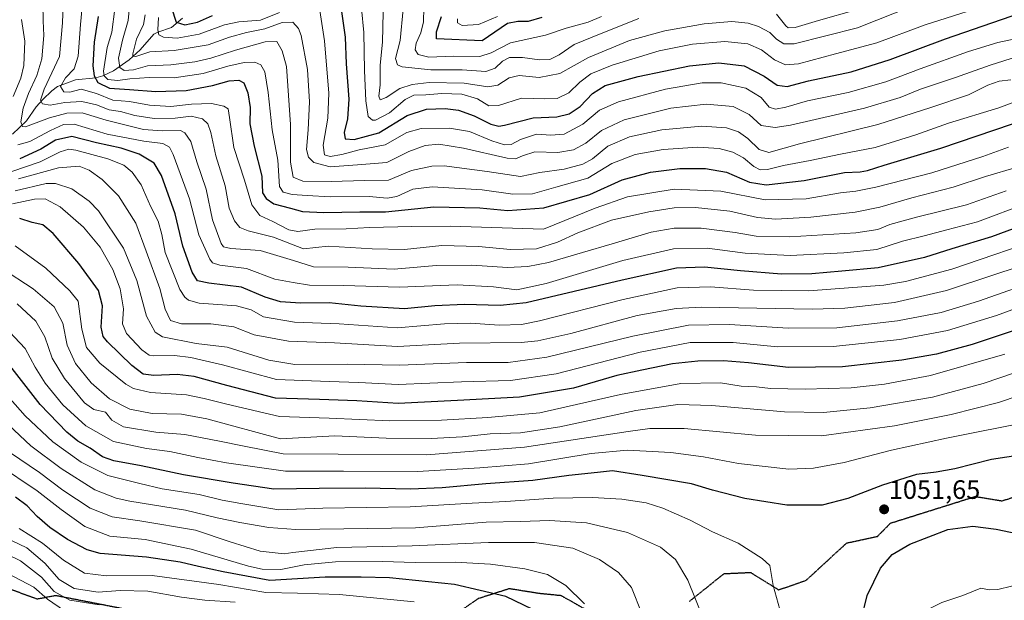
# Model space of a CAD drawing. Units: metres. Extents: x 593300 to 596725, y 4766083 to 4768444.
# Drawn here: x 594706 to 595077, y 4767014 to 4767233 of the extents above; entities that cross this region are included whole.
import ezdxf
from ezdxf.enums import TextEntityAlignment as Align

# ---------------------------------------------------------------- set-up
doc = ezdxf.new("R2010")
doc.units = ezdxf.units.M
doc.header["$MEASUREMENT"] = 0
doc.linetypes.add('TRAZOS2', pattern=[0.375, 0.25, -0.125])
doc.linetypes.add('TRAZOSX2', pattern=[1.5, 1, -0.5])
for name, color, linetype, lineweight in [('Carátula', 7, 'Continuous', 5), ('Corriente natural lineal', 142, 'Continuous', 13), ('Curva de nivel maestra', 36, 'Continuous', 30), ('Curva de nivel normal', 36, 'Continuous', 0), ('Punto de cota en terreno', 7, 'Continuous', 0), ('Ruta', 19, 'TRAZOS2', 30), ('Rótulo de punto de cota en terreno', 19, 'Continuous', 0), ('Senda', 19, 'TRAZOSX2', 0)]:
    doc.layers.add(name, color=color, linetype=linetype, lineweight=lineweight)
doc.styles.add('Arial', font='txt', dxfattribs={"height": 0.2})

# ---------------------------------------------------------------- blocks, each defined once
blk = doc.blocks.new('*U156')
at = {"layer": 'Curva de nivel normal', "color": 36, "linetype": 'Continuous', "lineweight": 0}
for points in [[(595085.66, 4767164.02, 995), (595066.98, 4767156.96, 995), (595055.51, 4767153.98, 995), (595046.91, 4767151.71, 995), (595038.77, 4767149.66, 995), (595029.06, 4767146.5, 995), (595016.64, 4767145.36, 995), (594996.48, 4767144.31, 995), (594979.46, 4767145.2, 995), (594965.22, 4767147.02, 995), (594952.46, 4767146.76, 995), (594933.48, 4767142.41, 995), (594904.51, 4767133.75, 995), (594893.51, 4767131.4, 995), (594884.68, 4767132.5, 995), (594871.05, 4767133.22, 995), (594849.31, 4767132.37, 995), (594828.29, 4767133.01, 995), (594815.38, 4767133.1, 995), (594809.3, 4767134.08, 995), (594802.38, 4767135.34, 995), (594791.68, 4767139.46, 995), (594781.62, 4767140.67, 995), (594778.84, 4767141.52, 995), (594777.84, 4767142.9, 995), (594773.7, 4767152.09, 995), (594770.26, 4767165.68, 995), (594764.12, 4767182.39, 995), (594762.71, 4767185.09, 995), (594760.18, 4767186.5, 995), (594753.04, 4767187.35, 995), (594739.23, 4767189.95, 995), (594726.74, 4767193.79, 995), (594722.83, 4767193.64, 995), (594717.88, 4767191.36, 995), (594710.13, 4767187.26, 995), (594705.64, 4767185.95, 995)], [(594703.84, 4767204.19, 995), (594706.76, 4767211.1, 995), (594707.88, 4767215.92, 995), (594708.22, 4767224.98, 995), (594706.98, 4767233.16, 995)]]:
    blk.add_polyline3d(points, dxfattribs=at)
blk = doc.blocks.new('*U158')
at = {"layer": 'Curva de nivel normal', "color": 36, "linetype": 'Continuous', "lineweight": 0}
blk.add_polyline3d([(595078.67, 4767185.12, 980), (595069.02, 4767181.64, 980), (595049.81, 4767175.45, 980), (595028.77, 4767170.01, 980), (595021.2, 4767168.48, 980), (595015.44, 4767167.91, 980), (595002.48, 4767165.68, 980), (594986.98, 4767165.25, 980), (594970.39, 4767168.51, 980), (594952.75, 4767169.25, 980), (594935.2, 4767166.34, 980), (594923.03, 4767162.14, 980), (594903.51, 4767154.24, 980), (594868.56, 4767155.37, 980), (594853.99, 4767155.23, 980), (594838.06, 4767154.8, 980), (594829.29, 4767154.36, 980), (594817.44, 4767154.2, 980), (594811, 4767153.39, 980), (594807.66, 4767153.99, 980), (594801.63, 4767157.14, 980), (594796.7, 4767159.37, 980), (594793.66, 4767163.38, 980), (594790.96, 4767172.68, 980), (594786.92, 4767185.04, 980), (594785.33, 4767196.3, 980), (594784.78, 4767199.56, 980), (594783.22, 4767200.6, 980), (594778.58, 4767201.58, 980), (594770.96, 4767201.35, 980), (594763.15, 4767200.4, 980), (594755.21, 4767200.89, 980), (594747.58, 4767202.3, 980), (594741.36, 4767202.82, 980), (594735.25, 4767205.34, 980), (594729.46, 4767206.96, 980), (594725.13, 4767205.81, 980), (594722.85, 4767205.9, 980), (594721.68, 4767207.95, 980), (594723.51, 4767211.22, 980), (594726.76, 4767214.63, 980), (594728.35, 4767219.38, 980), (594729.15, 4767231.26, 980), (594730.64, 4767247.44, 980)], dxfattribs=at)
blk = doc.blocks.new('*U159')
at = {"layer": 'Curva de nivel normal', "color": 36, "linetype": 'Continuous', "lineweight": 0}
blk.add_polyline3d([(595077.76, 4767168.71, 990), (595062.85, 4767163.4, 990), (595044.04, 4767158.74, 990), (595034.03, 4767155.97, 990), (595029.42, 4767154.03, 990), (595021.14, 4767152.84, 990), (594996.38, 4767151.35, 990), (594983.7, 4767151.56, 990), (594975.69, 4767153.01, 990), (594962.97, 4767154.54, 990), (594952.77, 4767154.64, 990), (594944.1, 4767153.06, 990), (594929.39, 4767148.69, 990), (594918.27, 4767145.46, 990), (594905.38, 4767141.61, 990), (594897.68, 4767140.19, 990), (594889.98, 4767139.81, 990), (594876.58, 4767140.65, 990), (594863.15, 4767140.55, 990), (594847.33, 4767139.15, 990), (594829.94, 4767139.93, 990), (594816.88, 4767139.97, 990), (594809.41, 4767142.39, 990), (594796.8, 4767146.19, 990), (594785.84, 4767146.89, 990), (594783, 4767147.59, 990), (594782.15, 4767148.87, 990), (594778.96, 4767157.68, 990), (594776.46, 4767169.31, 990), (594772.94, 4767179.52, 990), (594770.7, 4767187.22, 990), (594768.51, 4767190.51, 990), (594766.81, 4767191.36, 990), (594759.95, 4767191.22, 990), (594752.88, 4767191.81, 990), (594738.88, 4767195.28, 990), (594729.76, 4767198.06, 990), (594724.01, 4767197.96, 990), (594717.49, 4767196.21, 990), (594708.48, 4767192.76, 990), (594707.35, 4767192.94, 990), (594706.77, 4767194.63, 990), (594707.62, 4767199.75, 990), (594709.59, 4767205.31, 990), (594712.8, 4767212.04, 990), (594714.62, 4767218.43, 990), (594715.36, 4767227.12, 990), (594715.12, 4767232.66, 990), (594714.94, 4767239.03, 990)], dxfattribs=at)
blk = doc.blocks.new('*U160')
at = {"layer": 'Curva de nivel normal', "color": 36, "linetype": 'Continuous', "lineweight": 0}
blk.add_polyline3d([(595095.2, 4767129.49, 1020), (595074.2, 4767121.64, 1020), (595055.66, 4767116.04, 1020), (595037.72, 4767112.65, 1020), (595012.6, 4767110, 1020), (594991.62, 4767109.94, 1020), (594974.98, 4767111.56, 1020), (594958.81, 4767111.5, 1020), (594939.98, 4767107.88, 1020), (594908.28, 4767099.72, 1020), (594891.12, 4767097.2, 1020), (594872.66, 4767096.72, 1020), (594848.82, 4767095.68, 1020), (594834.06, 4767096.5, 1020), (594822.88, 4767096.78, 1020), (594803, 4767097.56, 1020), (594782.72, 4767103.11, 1020), (594774.56, 4767104.95, 1020), (594770.69, 4767105.93, 1020), (594764.58, 4767106.66, 1020), (594756.7, 4767106.54, 1020), (594755.03, 4767106.82, 1020), (594752.24, 4767108.79, 1020), (594746.46, 4767114.88, 1020), (594745.02, 4767118.6, 1020), (594745.38, 4767124.26, 1020), (594744.16, 4767131.71, 1020), (594741.39, 4767139.04, 1020), (594736.53, 4767147.47, 1020), (594730.34, 4767154.96, 1020), (594721.52, 4767162.69, 1020), (594715.82, 4767165.6, 1020), (594711.88, 4767165.51, 1020), (594703.54, 4767163.74, 1020)], dxfattribs=at)
blk = doc.blocks.new('*U161')
at = {"layer": 'Curva de nivel normal', "color": 36, "linetype": 'Continuous', "lineweight": 0}
blk.add_polyline3d([(595043.03, 4767238.46, 940), (595021.78, 4767230.1, 940), (594997.98, 4767224.02, 940), (594994.04, 4767223.97, 940), (594991.35, 4767225.74, 940), (594988.84, 4767228.24, 940), (594984.54, 4767230.6, 940), (594980.67, 4767231.84, 940), (594974.54, 4767232.38, 940), (594964.09, 4767231.6, 940), (594949.2, 4767228.97, 940), (594935.89, 4767225.27, 940), (594920.5, 4767218.9, 940), (594909.71, 4767212.8, 940), (594901.92, 4767211.37, 940), (594894.38, 4767212.1, 940), (594890.66, 4767211.24, 940), (594886.37, 4767208.48, 940), (594882.6, 4767207.82, 940), (594873.63, 4767209.27, 940), (594860.5, 4767209.42, 940), (594854.14, 4767208.65, 940), (594849.45, 4767207.16, 940), (594844.34, 4767203.86, 940), (594842.07, 4767202.91, 940), (594841.51, 4767204.37, 940), (594842.08, 4767208.59, 940), (594842, 4767215.93, 940), (594842.97, 4767224.6, 940), (594843.11, 4767235.93, 940)], dxfattribs=at)
blk = doc.blocks.new('*U168')
at = {"layer": 'Curva de nivel normal', "color": 36, "linetype": 'Continuous', "lineweight": 0}
blk.add_polyline3d([(594919.04, 4767013.08, 1070), (594911.97, 4767020.04, 1070), (594905.06, 4767024.13, 1070), (594896.51, 4767026.28, 1070), (594883.6, 4767028.01, 1070), (594870.29, 4767028.76, 1070), (594855.23, 4767028.67, 1070), (594842.96, 4767029.05, 1070), (594825.21, 4767028.96, 1070), (594813.47, 4767027.79, 1070), (594804.58, 4767025.97, 1070), (594797.58, 4767026.15, 1070), (594792.47, 4767027.24, 1070), (594770.88, 4767033.73, 1070), (594753.54, 4767037.29, 1070), (594740.19, 4767038.58, 1070), (594730.88, 4767042.27, 1070), (594721.9, 4767048.62, 1070), (594712.9, 4767055.68, 1070), (594697.79, 4767065.73, 1070)], dxfattribs=at)
blk = doc.blocks.new('*U170')
at = {"layer": 'Curva de nivel normal', "color": 36, "linetype": 'Continuous', "lineweight": 0}
blk.add_polyline3d([(595076.49, 4767240.64, 945), (595047.24, 4767231.21, 945), (595029.12, 4767224.41, 945), (595013.54, 4767220.2, 945), (594999.59, 4767216.52, 945), (594994.72, 4767216.08, 945), (594990.58, 4767217.98, 945), (594985.6, 4767221.71, 945), (594980.48, 4767224.06, 945), (594971.82, 4767224.93, 945), (594959.73, 4767223.86, 945), (594947.06, 4767221.41, 945), (594929.37, 4767215.98, 945), (594921.41, 4767212.74, 945), (594917.2, 4767209.61, 945), (594913.07, 4767205.57, 945), (594908.69, 4767203.44, 945), (594904.07, 4767203.25, 945), (594895.22, 4767203.58, 945), (594886.66, 4767200.84, 945), (594882.95, 4767200.68, 945), (594878.68, 4767203.31, 945), (594872.74, 4767205.08, 945), (594865.23, 4767205.3, 945), (594859.28, 4767204.76, 945), (594854.67, 4767204.64, 945), (594851.46, 4767203, 945), (594845.5, 4767198.04, 945), (594840.29, 4767195.27, 945), (594839.11, 4767195.25, 945), (594837.56, 4767196.6, 945), (594836.6, 4767202.54, 945), (594836.09, 4767214.01, 945), (594835.89, 4767228.31, 945), (594834.18, 4767246.47, 945)], dxfattribs=at)
blk = doc.blocks.new('*U172')
at = {"layer": 'Curva de nivel normal', "color": 36, "linetype": 'Continuous', "lineweight": 0}
blk.add_polyline3d([(595077.25, 4767107.14, 1030), (595049.34, 4767099.06, 1030), (595031.98, 4767095.79, 1030), (595019.43, 4767094.46, 1030), (595002.06, 4767093.89, 1030), (594989.02, 4767094.21, 1030), (594983.76, 4767094.85, 1030), (594977.98, 4767095.04, 1030), (594970.25, 4767096.31, 1030), (594955.24, 4767096.12, 1030), (594932.61, 4767091.94, 1030), (594902.19, 4767085.07, 1030), (594882.55, 4767083.31, 1030), (594865.08, 4767082.25, 1030), (594845.64, 4767082.01, 1030), (594822.87, 4767083.04, 1030), (594804.07, 4767083.62, 1030), (594784.32, 4767088.26, 1030), (594775.82, 4767090.42, 1030), (594769.07, 4767091.79, 1030), (594755.51, 4767092.66, 1030), (594749.15, 4767094.2, 1030), (594746.28, 4767095.83, 1030), (594736.52, 4767103.73, 1030), (594731.5, 4767109.65, 1030), (594729.69, 4767116.54, 1030), (594728.32, 4767127.04, 1030), (594725.18, 4767131.03, 1030), (594716.13, 4767139.52, 1030), (594704.6, 4767147.99, 1030)], dxfattribs=at)
blk = doc.blocks.new('*U176')
at = {"layer": 'Curva de nivel normal', "color": 36, "linetype": 'Continuous', "lineweight": 0}
blk.add_polyline3d([(594940.61, 4767009.5, 1065), (594936.67, 4767019.28, 1065), (594931.77, 4767024.85, 1065), (594924.59, 4767029.84, 1065), (594914.63, 4767034.08, 1065), (594900.17, 4767036.24, 1065), (594882.84, 4767036.24, 1065), (594854.12, 4767034.95, 1065), (594825.7, 4767034.29, 1065), (594809.21, 4767032.38, 1065), (594805.89, 4767031.91, 1065), (594796.82, 4767032.88, 1065), (594785.53, 4767036.42, 1065), (594772.44, 4767040.84, 1065), (594751.56, 4767044.37, 1065), (594741.1, 4767045.82, 1065), (594732.82, 4767049.12, 1065), (594722.56, 4767055.96, 1065), (594713.79, 4767062.58, 1065), (594702.47, 4767070.22, 1065)], dxfattribs=at)
blk = doc.blocks.new('*U180')
at = {"layer": 'Curva de nivel normal', "color": 36, "linetype": 'Continuous', "lineweight": 0}
blk.add_polyline3d([(594886.18, 4767234.37, 920), (594879.11, 4767231.37, 920), (594872.91, 4767230.89, 920), (594871.23, 4767231.95, 920), (594871.2, 4767233.4, 920)], dxfattribs=at)
blk = doc.blocks.new('*U184')
at = {"layer": 'Curva de nivel normal', "color": 36, "linetype": 'Continuous', "lineweight": 0}
blk.add_polyline3d([(595089.62, 4767221.69, 960), (595071.81, 4767216.03, 960), (595058.71, 4767211.39, 960), (595045.55, 4767206.94, 960), (595037.94, 4767203.84, 960), (595024.44, 4767199.77, 960), (594996.53, 4767193.42, 960), (594990.79, 4767192.55, 960), (594985.53, 4767193.26, 960), (594981, 4767197.42, 960), (594975, 4767200.38, 960), (594964.8, 4767201.3, 960), (594951.48, 4767199.8, 960), (594933.92, 4767195.42, 960), (594925.43, 4767191.44, 960), (594919.56, 4767186.58, 960), (594914.85, 4767184.05, 960), (594908.98, 4767183.08, 960), (594900.28, 4767183.31, 960), (594895.67, 4767181.83, 960), (594892.96, 4767180.7, 960), (594889.86, 4767180.9, 960), (594873.42, 4767184.74, 960), (594864.14, 4767186.2, 960), (594858.94, 4767185.7, 960), (594852.86, 4767183.45, 960), (594844.53, 4767179.3, 960), (594833.54, 4767178.49, 960), (594823.18, 4767177.71, 960), (594817.03, 4767179.28, 960), (594815.09, 4767181.3, 960), (594814.35, 4767184.26, 960), (594814.88, 4767191.57, 960), (594815.38, 4767202.23, 960), (594814.66, 4767214.32, 960), (594812.31, 4767227.18, 960), (594811.31, 4767229.75, 960), (594809.18, 4767232.16, 960), (594805.18, 4767232.05, 960), (594798.59, 4767229.64, 960), (594791.76, 4767228.3, 960), (594785.24, 4767226.58, 960), (594777.31, 4767223.68, 960), (594764.42, 4767221.46, 960), (594755.27, 4767220.96, 960), (594750.01, 4767219.3, 960), (594748.84, 4767219.37, 960), (594748.84, 4767220.22, 960), (594750.33, 4767225.8, 960), (594752.87, 4767231.26, 960), (594753.51, 4767234.93, 960)], dxfattribs=at)
blk = doc.blocks.new('*U186')
at = {"layer": 'Curva de nivel normal', "color": 36, "linetype": 'Continuous', "lineweight": 0}
blk.add_polyline3d([(594854.87, 4767013.84, 1080), (594826.78, 4767016.62, 1080), (594810.94, 4767017.17, 1080), (594798.98, 4767017.37, 1080), (594781.27, 4767020.32, 1080), (594756.15, 4767023.78, 1080), (594739.01, 4767023.68, 1080), (594730.72, 4767024.67, 1080), (594722.78, 4767029.5, 1080), (594714.89, 4767035.94, 1080), (594706.13, 4767041.51, 1080)], dxfattribs=at)
blk = doc.blocks.new('*U188')
at = {"layer": 'Curva de nivel normal', "color": 36, "linetype": 'Continuous', "lineweight": 0}
blk.add_polyline3d([(594993.16, 4767008.76, 1055), (594990.09, 4767020.03, 1055), (594988.8, 4767027.53, 1055), (594985.96, 4767030.17, 1055), (594976.86, 4767035.91, 1055), (594967.26, 4767040.24, 1055), (594958.82, 4767044.55, 1055), (594948.54, 4767049.12, 1055), (594942.18, 4767051.1, 1055), (594933.11, 4767052.5, 1055), (594922.02, 4767053.21, 1055), (594907.21, 4767052.85, 1055), (594889.39, 4767051.69, 1055), (594876.73, 4767051.01, 1055), (594853.34, 4767049.59, 1055), (594820.41, 4767049.18, 1055), (594803.88, 4767048.49, 1055), (594789.52, 4767050.9, 1055), (594782.53, 4767052.18, 1055), (594773.86, 4767054.24, 1055), (594760, 4767056.44, 1055), (594751.51, 4767058.45, 1055), (594739.47, 4767061.46, 1055), (594729.42, 4767066.47, 1055), (594718.77, 4767074.15, 1055), (594708.38, 4767083.88, 1055), (594697.75, 4767095.65, 1055)], dxfattribs=at)
blk = doc.blocks.new('*U191')
at = {"layer": 'Curva de nivel normal', "color": 36, "linetype": 'Continuous', "lineweight": 0}
blk.add_polyline3d([(595094.94, 4767144.22, 1010), (595073.87, 4767137.22, 1010), (595055.28, 4767131.06, 1010), (595035.73, 4767126.58, 1010), (595016.98, 4767124.5, 1010), (595004.71, 4767124.08, 1010), (594963.06, 4767124.78, 1010), (594953.52, 4767124.37, 1010), (594938.87, 4767121.67, 1010), (594913.87, 4767114.86, 1010), (594901.37, 4767112.15, 1010), (594895.2, 4767111.58, 1010), (594871.87, 4767111.23, 1010), (594848.54, 4767110.07, 1010), (594824.88, 4767111.46, 1010), (594807.54, 4767112.01, 1010), (594794.54, 4767114.42, 1010), (594786.88, 4767117.46, 1010), (594778.21, 4767118.58, 1010), (594767.21, 4767118.6, 1010), (594763.13, 4767119.76, 1010), (594761.05, 4767124.12, 1010), (594759.09, 4767131.84, 1010), (594753.97, 4767145.92, 1010), (594749.97, 4767156.5, 1010), (594743.48, 4767166.75, 1010), (594737.36, 4767172.92, 1010), (594732.46, 4767176.42, 1010), (594728.69, 4767177.96, 1010), (594720.94, 4767177.36, 1010), (594705.82, 4767173.17, 1010)], dxfattribs=at)
blk = doc.blocks.new('*U200')
at = {"layer": 'Curva de nivel normal', "color": 36, "linetype": 'Continuous', "lineweight": 0}
for points in [[(595081.2, 4767225.9, 955), (595074.63, 4767224.54, 955), (595063.6, 4767221.11, 955), (595045.38, 4767214.64, 955), (595032.48, 4767209.74, 955), (595018.24, 4767205.68, 955), (595002.98, 4767202.51, 955), (594994.84, 4767200.23, 955), (594990.88, 4767199.42, 955), (594988.6, 4767200.22, 955), (594985.48, 4767203.81, 955), (594979.74, 4767207.34, 955), (594970.43, 4767209.36, 955), (594963.3, 4767209.33, 955), (594949.51, 4767206.91, 955), (594931.85, 4767202.23, 955), (594924.69, 4767199.02, 955), (594918.37, 4767193.75, 955), (594911.29, 4767190.02, 955), (594906.38, 4767189.58, 955), (594900.94, 4767190.01, 955), (594894.9, 4767188.03, 955), (594891.38, 4767186.12, 955), (594888.87, 4767185.95, 955), (594884.15, 4767187.52, 955), (594875.74, 4767190.96, 955), (594868.17, 4767192.23, 955), (594857.5, 4767192.16, 955), (594852.12, 4767190.57, 955), (594843.98, 4767186.03, 955), (594834.1, 4767184.04, 955), (594827.61, 4767182.38, 955), (594823.17, 4767181.61, 955), (594821.02, 4767182.17, 955), (594820.58, 4767185.86, 955), (594822.38, 4767195.97, 955), (594822.67, 4767205.39, 955), (594821.09, 4767225.2, 955), (594819.34, 4767236.58, 955)], [(594804.12, 4767235.88, 955), (594796.94, 4767232.92, 955), (594788.87, 4767232.3, 955), (594783.47, 4767231.2, 955), (594773.82, 4767227.7, 955), (594765.56, 4767226.15, 955), (594760.47, 4767226.52, 955), (594758.71, 4767227.43, 955), (594758.31, 4767229.36, 955), (594758.54, 4767233.92, 955)]]:
    blk.add_polyline3d(points, dxfattribs=at)
blk = doc.blocks.new('*U202')
at = {"layer": 'Curva de nivel normal', "color": 36, "linetype": 'Continuous', "lineweight": 0}
blk.add_polyline3d([(595094.84, 4767151.91, 1005), (595057.32, 4767139.21, 1005), (595039.84, 4767134.48, 1005), (595031.69, 4767133.11, 1005), (595003.52, 4767130.97, 1005), (594982.65, 4767131.3, 1005), (594966.4, 4767132.52, 1005), (594953.87, 4767132.12, 1005), (594933.51, 4767127.7, 1005), (594902.11, 4767119.65, 1005), (594895.26, 4767118.35, 1005), (594886.84, 4767118.02, 1005), (594876.05, 4767118.85, 1005), (594866.28, 4767118.54, 1005), (594848.45, 4767117.05, 1005), (594826.56, 4767118.58, 1005), (594809.74, 4767119.22, 1005), (594798.05, 4767121.24, 1005), (594793.47, 4767123.86, 1005), (594787.92, 4767125.31, 1005), (594773.82, 4767126.34, 1005), (594769.84, 4767127.5, 1005), (594768.48, 4767128.64, 1005), (594766.64, 4767131.47, 1005), (594761.06, 4767145.4, 1005), (594759.87, 4767152.16, 1005), (594758.4, 4767157.2, 1005), (594755.56, 4767162.83, 1005), (594752.02, 4767170.93, 1005), (594748.69, 4767175.67, 1005), (594745.47, 4767178.28, 1005), (594739.48, 4767180.7, 1005), (594727.42, 4767183.98, 1005), (594724.83, 4767184.3, 1005), (594721.53, 4767183.37, 1005), (594714.04, 4767179.54, 1005), (594703.3, 4767175.97, 1005)], dxfattribs=at)
blk = doc.blocks.new('*U204')
at = {"layer": 'Curva de nivel normal', "color": 36, "linetype": 'Continuous', "lineweight": 0}
blk.add_polyline3d([(594787.42, 4767013.74, 1085), (594776.04, 4767014.5, 1085), (594767.25, 4767015.64, 1085), (594754.51, 4767017.9, 1085), (594744.11, 4767018.17, 1085), (594735.79, 4767017.51, 1085), (594726.85, 4767018.85, 1085), (594721.11, 4767022.27, 1085), (594715.74, 4767028.4, 1085), (594708.94, 4767034.16, 1085), (594700.27, 4767038.28, 1085)], dxfattribs=at)
blk = doc.blocks.new('*U208')
at = {"layer": 'Curva de nivel normal', "color": 36, "linetype": 'Continuous', "lineweight": 0}
blk.add_polyline3d([(594925.36, 4767234.31, 930), (594920.35, 4767232.13, 930), (594912.12, 4767229.96, 930), (594904.36, 4767227.28, 930), (594891.07, 4767224.46, 930), (594883.87, 4767220.64, 930), (594879.53, 4767219.28, 930), (594869.53, 4767219.38, 930), (594860.32, 4767219.03, 930), (594856.3, 4767220.01, 930), (594855.17, 4767221.78, 930), (594855.57, 4767224.3, 930), (594857.3, 4767228.16, 930), (594858.34, 4767232.32, 930), (594858.48, 4767237.6, 930)], dxfattribs=at)
blk = doc.blocks.new('*U210')
at = {"layer": 'Curva de nivel normal', "color": 36, "linetype": 'Continuous', "lineweight": 0}
blk.add_polyline3d([(594963.96, 4767007.06, 1060), (594957.86, 4767021.98, 1060), (594953.24, 4767029.85, 1060), (594947.62, 4767034.41, 1060), (594935.21, 4767039.94, 1060), (594919.75, 4767043.62, 1060), (594905.87, 4767044.51, 1060), (594894.85, 4767044.06, 1060), (594881.92, 4767043.9, 1060), (594855.3, 4767041.75, 1060), (594810.28, 4767041.06, 1060), (594800.16, 4767041.79, 1060), (594789.15, 4767043.75, 1060), (594780.67, 4767045.44, 1060), (594768.75, 4767048.32, 1060), (594747.82, 4767051.73, 1060), (594742.56, 4767052.89, 1060), (594734.56, 4767056.05, 1060), (594721.86, 4767064.11, 1060), (594710.53, 4767072.58, 1060), (594702.01, 4767080.46, 1060)], dxfattribs=at)
blk = doc.blocks.new('*U214')
at = {"layer": 'Curva de nivel normal', "color": 36, "linetype": 'Continuous', "lineweight": 0}
blk.add_polyline3d([(595090.87, 4767094.32, 1040), (595074.92, 4767088.97, 1040), (595057.14, 4767084.36, 1040), (595035.73, 4767080.12, 1040), (595008.22, 4767076.32, 1040), (594983.44, 4767076.62, 1040), (594956.53, 4767079.11, 1040), (594943.6, 4767079.1, 1040), (594935.39, 4767078.07, 1040), (594896.41, 4767072.05, 1040), (594859.54, 4767069.26, 1040), (594826.27, 4767069.44, 1040), (594805.53, 4767069.59, 1040), (594790.88, 4767072.54, 1040), (594781.54, 4767074.36, 1040), (594768.45, 4767076.88, 1040), (594757.51, 4767077.8, 1040), (594745.4, 4767079.73, 1040), (594741.04, 4767082.24, 1040), (594738.64, 4767085.3, 1040), (594734.22, 4767086.25, 1040), (594730.72, 4767088.78, 1040), (594723.2, 4767097.92, 1040), (594718.56, 4767105.61, 1040), (594715.78, 4767113.7, 1040), (594712.37, 4767119.55, 1040), (594705.31, 4767126.05, 1040)], dxfattribs=at)
blk = doc.blocks.new('*U215')
at = {"layer": 'Curva de nivel normal', "color": 36, "linetype": 'Continuous', "lineweight": 0}
blk.add_polyline3d([(595081.33, 4767100.28, 1035), (595069.2, 4767096.12, 1035), (595050.01, 4767090.98, 1035), (595026.63, 4767086.93, 1035), (595008.97, 4767085.18, 1035), (594994.3, 4767085.46, 1035), (594966.93, 4767087.86, 1035), (594954.16, 4767088.13, 1035), (594938.32, 4767085.89, 1035), (594909.73, 4767079.8, 1035), (594894.87, 4767077.48, 1035), (594883.53, 4767077.16, 1035), (594873.08, 4767076.06, 1035), (594861.28, 4767075.34, 1035), (594844.28, 4767075.47, 1035), (594825.03, 4767076.35, 1035), (594804.54, 4767075.26, 1035), (594776.79, 4767082.75, 1035), (594767.18, 4767084.49, 1035), (594756.14, 4767084.8, 1035), (594747.75, 4767086.36, 1035), (594740.13, 4767090.27, 1035), (594733.26, 4767096.28, 1035), (594727.3, 4767103.6, 1035), (594724.16, 4767110.52, 1035), (594722.49, 4767118.76, 1035), (594719.25, 4767124.97, 1035), (594711.41, 4767131.8, 1035), (594699.39, 4767139.58, 1035)], dxfattribs=at)
blk = doc.blocks.new('*U216')
at = {"layer": 'Curva de nivel normal', "color": 36, "linetype": 'Continuous', "lineweight": 0}
blk.add_polyline3d([(594723.17, 4767010.41, 1095), (594716.78, 4767014.8, 1095), (594711.66, 4767019.38, 1095), (594699.44, 4767025.82, 1095)], dxfattribs=at)
blk = doc.blocks.new('*U217')
at = {"layer": 'Curva de nivel normal', "color": 36, "linetype": 'Continuous', "lineweight": 0}
blk.add_polyline3d([(594736.27, 4767012.72, 1090), (594725.11, 4767014.44, 1090), (594719.27, 4767017.71, 1090), (594714.54, 4767023.1, 1090), (594706.54, 4767029.27, 1090), (594668.87, 4767047.59, 1090)], dxfattribs=at)
blk = doc.blocks.new('*U220')
at = {"layer": 'Curva de nivel normal', "color": 36, "linetype": 'Continuous', "lineweight": 0}
for points in [[(595021.25, 4767236.87, 935), (595007.13, 4767232.8, 935), (594998.32, 4767230.14, 935), (594995.76, 4767230.04, 935), (594994.81, 4767230.76, 935), (594991.3, 4767235.16, 935)], [(594939.43, 4767233.59, 935), (594925.3, 4767227.88, 935), (594915.1, 4767223.74, 935), (594909.48, 4767219.92, 935), (594905.92, 4767218.13, 935), (594902.11, 4767217.94, 935), (594895.68, 4767218.93, 935), (594890.81, 4767218.92, 935), (594888.06, 4767217.54, 935), (594885.37, 4767214.81, 935), (594881.87, 4767213.56, 935), (594872.87, 4767214.18, 935), (594861.07, 4767214.24, 935), (594850.34, 4767215.41, 935), (594848.59, 4767216.16, 935), (594847.76, 4767218.49, 935), (594849.54, 4767225.28, 935), (594850.74, 4767237.14, 935)]]:
    blk.add_polyline3d(points, dxfattribs=at)
blk = doc.blocks.new('*U222')
at = {"layer": 'Curva de nivel normal', "color": 36, "linetype": 'Continuous', "lineweight": 0}
for points in [[(595081.26, 4766917.72, 1045), (595076.49, 4766925.79, 1045), (595070.48, 4766933.9, 1045), (595062.39, 4766945.68, 1045), (595051.43, 4766964.28, 1045), (595045.11, 4766980.43, 1045), (595043.22, 4766990.18, 1045), (595042.86, 4766998.6, 1045), (595043.36, 4767003.85, 1045), (595044.74, 4767007.71, 1045), (595047.75, 4767010.67, 1045), (595053.59, 4767013.55, 1045), (595061.43, 4767016.22, 1045), (595068.29, 4767018.96, 1045), (595071.34, 4767018.37, 1045), (595074.6, 4767018.53, 1045), (595085.01, 4767021.02, 1045)], [(595087.46, 4767081.93, 1045), (595055.29, 4767075.55, 1045), (595034.62, 4767070.97, 1045), (595016.76, 4767066.32, 1045), (595005.24, 4767064.2, 1045), (594995.99, 4767063.84, 1045), (594976.98, 4767065.93, 1045), (594963.87, 4767068.42, 1045), (594951.53, 4767070.1, 1045), (594935.2, 4767070.95, 1045), (594921.53, 4767069.75, 1045), (594897.87, 4767065.85, 1045), (594879.53, 4767064.27, 1045), (594856.11, 4767062.9, 1045), (594828.18, 4767063.04, 1045), (594806.4, 4767063.03, 1045), (594784.16, 4767066.24, 1045), (594773.38, 4767068.22, 1045), (594762.87, 4767070.51, 1045), (594753.99, 4767071.61, 1045), (594741.64, 4767074.26, 1045), (594731.24, 4767080.1, 1045), (594722.58, 4767088.05, 1045), (594715.88, 4767096.18, 1045), (594712.16, 4767102.24, 1045), (594708.36, 4767109.25, 1045), (594700.45, 4767117.67, 1045)]]:
    blk.add_polyline3d(points, dxfattribs=at)
blk = doc.blocks.new('*U223')
at = {"layer": 'Curva de nivel normal', "color": 36, "linetype": 'Continuous', "lineweight": 0}
blk.add_polyline3d([(595081.89, 4767177.54, 985), (595069.97, 4767174.08, 985), (595057.9, 4767170.08, 985), (595042.24, 4767166.01, 985), (595030.21, 4767162.47, 985), (595020.87, 4767160.66, 985), (595004.2, 4767158.75, 985), (594990.87, 4767158.03, 985), (594984.09, 4767158.65, 985), (594973.77, 4767161, 985), (594960.76, 4767162.42, 985), (594952.73, 4767162.28, 985), (594943.24, 4767160.8, 985), (594929.13, 4767157.56, 985), (594916.47, 4767152.88, 985), (594908.87, 4767149.27, 985), (594900.92, 4767146.77, 985), (594891.09, 4767146.52, 985), (594879.02, 4767147.67, 985), (594865.3, 4767148.01, 985), (594851.18, 4767146.58, 985), (594839.07, 4767146.79, 985), (594822.43, 4767147.82, 985), (594813.21, 4767146.8, 985), (594801.82, 4767151.2, 985), (594792.37, 4767153.59, 985), (594789.17, 4767154.86, 985), (594787.14, 4767157.3, 985), (594785.14, 4767162.15, 985), (594783.69, 4767170.6, 985), (594780.2, 4767181.88, 985), (594778.32, 4767190.67, 985), (594777.18, 4767193.93, 985), (594775.08, 4767195.8, 985), (594770.92, 4767196.73, 985), (594764.82, 4767196.07, 985), (594756.97, 4767195.84, 985), (594749.64, 4767196.97, 985), (594744.3, 4767198.51, 985), (594739.92, 4767199.18, 985), (594735.15, 4767201.03, 985), (594729.74, 4767202.34, 985), (594723.34, 4767201.88, 985), (594717.77, 4767200.88, 985), (594714.9, 4767201.38, 985), (594714.06, 4767202.78, 985), (594715.52, 4767206.98, 985), (594721.23, 4767219.24, 985), (594722.42, 4767231.88, 985), (594722.86, 4767245.25, 985)], dxfattribs=at)
blk = doc.blocks.new('*U225')
at = {"layer": 'Curva de nivel normal', "color": 36, "linetype": 'Continuous', "lineweight": 0}
blk.add_polyline3d([(595092.35, 4767135.94, 1015), (595067.32, 4767127.11, 1015), (595053.32, 4767122.89, 1015), (595036.9, 4767119.63, 1015), (595014.01, 4767117.07, 1015), (594995.71, 4767116.9, 1015), (594973.63, 4767118.32, 1015), (594958.2, 4767118.01, 1015), (594937.2, 4767113.95, 1015), (594904.87, 4767105.98, 1015), (594890.2, 4767104.01, 1015), (594874.53, 4767103.98, 1015), (594849.5, 4767102.99, 1015), (594829.6, 4767103.41, 1015), (594809.9, 4767103.29, 1015), (594800.11, 4767104.83, 1015), (594784.41, 4767109.8, 1015), (594772.78, 4767111.16, 1015), (594760.02, 4767113.63, 1015), (594757.25, 4767115.46, 1015), (594754.04, 4767121.4, 1015), (594750.44, 4767134.93, 1015), (594745.37, 4767147.05, 1015), (594735.96, 4767161.15, 1015), (594732.5, 4767164.72, 1015), (594725.9, 4767169.39, 1015), (594719.73, 4767171.42, 1015), (594716.28, 4767171.41, 1015), (594704.6, 4767168.65, 1015)], dxfattribs=at)
blk = doc.blocks.new('*U226')
at = {"layer": 'Curva de nivel normal', "color": 36, "linetype": 'Continuous', "lineweight": 0}
blk.add_polyline3d([(595079.51, 4767210.46, 965), (595075.2, 4767209.91, 965), (595070.87, 4767208.4, 965), (595063.59, 4767204.84, 965), (595049.42, 4767200.02, 965), (595029.51, 4767193.66, 965), (594999.96, 4767186.38, 965), (594988.46, 4767183.11, 965), (594984.79, 4767184.18, 965), (594980.55, 4767188.37, 965), (594977.04, 4767190.89, 965), (594972.44, 4767192.36, 965), (594963.16, 4767192.96, 965), (594948.11, 4767191.63, 965), (594935.93, 4767189, 965), (594927.83, 4767185.45, 965), (594922.05, 4767180.76, 965), (594918.34, 4767178.68, 965), (594911.32, 4767176.87, 965), (594902.18, 4767175.57, 965), (594894.94, 4767174.02, 965), (594882.38, 4767175.96, 965), (594866.2, 4767178.02, 965), (594861.52, 4767177.93, 965), (594853.87, 4767176.35, 965), (594845.2, 4767172.62, 965), (594836.2, 4767172.54, 965), (594823.54, 4767172.16, 965), (594812.88, 4767172.35, 965), (594809.29, 4767173.85, 965), (594808.3, 4767179.41, 965), (594808.23, 4767193.6, 965), (594806.74, 4767215.46, 965), (594805.08, 4767221.34, 965), (594803.16, 4767224.92, 965), (594798.79, 4767224.76, 965), (594787.6, 4767221.66, 965), (594778.33, 4767218.62, 965), (594772.23, 4767217.24, 965), (594763.16, 4767216.12, 965), (594754.37, 4767215.76, 965), (594749.17, 4767214.22, 965), (594745.58, 4767213.96, 965), (594744.04, 4767215.13, 965), (594743.48, 4767218.68, 965), (594745.01, 4767225.44, 965), (594747.11, 4767232.83, 965), (594748.04, 4767242.04, 965)], dxfattribs=at)
blk = doc.blocks.new('*U229')
at = {"layer": 'Curva de nivel normal', "color": 36, "linetype": 'Continuous', "lineweight": 0}
blk.add_polyline3d([(595088.12, 4767204.8, 970), (595075.01, 4767199.98, 970), (595056.02, 4767194.1, 970), (595043.72, 4767189.7, 970), (595028.43, 4767184.96, 970), (595015.37, 4767182.51, 970), (595004.03, 4767180.13, 970), (594993.99, 4767178.26, 970), (594987.87, 4767176.71, 970), (594985.2, 4767176.53, 970), (594982.79, 4767177.83, 970), (594978.88, 4767181.08, 970), (594974.92, 4767183.28, 970), (594969.74, 4767184.61, 970), (594961.74, 4767185.05, 970), (594948.59, 4767184.22, 970), (594938.07, 4767182.4, 970), (594929.32, 4767178.91, 970), (594920.2, 4767173.44, 970), (594908.2, 4767170.06, 970), (594899.4, 4767167.49, 970), (594892, 4767167.42, 970), (594880.5, 4767168.98, 970), (594861.59, 4767170.16, 970), (594854.34, 4767169.31, 970), (594848.37, 4767166.52, 970), (594844.74, 4767165.85, 970), (594837.84, 4767166.53, 970), (594823.23, 4767166.36, 970), (594814.52, 4767166.92, 970), (594808.84, 4767167.24, 970), (594805.5, 4767168.16, 970), (594804.13, 4767170.34, 970), (594803.55, 4767180.27, 970), (594801.38, 4767191.62, 970), (594799.9, 4767205.7, 970), (594798.66, 4767213.46, 970), (594797.13, 4767216.12, 970), (594794.88, 4767217.06, 970), (594790.88, 4767216.96, 970), (594784.67, 4767215.57, 970), (594775.42, 4767212.8, 970), (594764.48, 4767211.2, 970), (594755.08, 4767211.3, 970), (594747.8, 4767210.86, 970), (594743.2, 4767210.18, 970), (594739.54, 4767210.65, 970), (594738.1, 4767212, 970), (594737.88, 4767213.71, 970), (594739.19, 4767222.61, 970), (594741.03, 4767228.43, 970), (594742.16, 4767237.15, 970)], dxfattribs=at)
blk = doc.blocks.new('*U231')
at = {"layer": 'Curva de nivel maestra', "color": 36, "linetype": 'Continuous', "lineweight": 30}
for points in [[(595097.85, 4766888.48, 1050), (595073.94, 4766914.9, 1050), (595058.95, 4766932.32, 1050), (595052.9, 4766940.3, 1050), (595045.76, 4766949.75, 1050), (595034.57, 4766967, 1050), (595026.73, 4766982.72, 1050), (595023.5, 4766996.91, 1050), (595023.35, 4767007.46, 1050), (595025.4, 4767016.18, 1050), (595030.52, 4767026.49, 1050), (595034.87, 4767031.74, 1050), (595041.54, 4767035.58, 1050), (595055.83, 4767041.13, 1050), (595065.23, 4767042.32, 1050), (595074.01, 4767041.22, 1050), (595087.21, 4767038.52, 1050)], [(595083.82, 4767069.18, 1050), (595072.23, 4767067.47, 1050), (595058.46, 4767063.9, 1050), (595051.46, 4767062.63, 1050), (595043.97, 4767061.79, 1050), (595031.23, 4767057.77, 1050), (595018.21, 4767052.79, 1050), (595008.56, 4767050.28, 1050), (594995.2, 4767050.24, 1050), (594979.35, 4767052.8, 1050), (594967.24, 4767055.97, 1050), (594959.35, 4767058.35, 1050), (594940.75, 4767061.44, 1050), (594929.55, 4767063.14, 1050), (594923.87, 4767062.56, 1050), (594913.11, 4767061.44, 1050), (594899.59, 4767059.61, 1050), (594881.9, 4767058.3, 1050), (594865.41, 4767056.83, 1050), (594853.46, 4767056.28, 1050), (594836.44, 4767056.64, 1050), (594819.02, 4767056.49, 1050), (594801.99, 4767056.31, 1050), (594786.66, 4767058.6, 1050), (594767.99, 4767061.7, 1050), (594752.06, 4767065.06, 1050), (594741.7, 4767066.9, 1050), (594737.41, 4767068.44, 1050), (594732.81, 4767071.68, 1050), (594728.22, 4767074.34, 1050), (594724.03, 4767077.75, 1050), (594713.94, 4767088.17, 1050), (594702.51, 4767102.81, 1050)]]:
    blk.add_polyline3d(points, dxfattribs=at)
blk = doc.blocks.new('*U232')
at = {"layer": 'Curva de nivel maestra', "color": 36, "linetype": 'Continuous', "lineweight": 30}
blk.add_polyline3d([(594899.59, 4767010.99, 1075), (594889.42, 4767015.81, 1075), (594870.06, 4767020.37, 1075), (594845.52, 4767022.89, 1075), (594834.89, 4767023.2, 1075), (594821.36, 4767023.08, 1075), (594800.48, 4767021.86, 1075), (594782.95, 4767025.15, 1075), (594773.68, 4767027.11, 1075), (594766.75, 4767028.84, 1075), (594754.01, 4767030.62, 1075), (594736.54, 4767032, 1075), (594731.64, 4767033.47, 1075), (594724.24, 4767037.34, 1075), (594717.58, 4767041.91, 1075), (594712.82, 4767045.97, 1075), (594709.1, 4767049.96, 1075), (594704.69, 4767053.3, 1075)], dxfattribs=at)
blk = doc.blocks.new('*U239')
at = {"layer": 'Curva de nivel maestra', "color": 36, "linetype": 'Continuous', "lineweight": 30}
blk.add_polyline3d([(595107.87, 4767164.51, 1000), (595072.22, 4767151.39, 1000), (595057.37, 4767146.82, 1000), (595047.04, 4767143.57, 1000), (595029.65, 4767139.7, 1000), (595015.95, 4767138.35, 1000), (595004.63, 4767137.36, 1000), (594993.14, 4767137.29, 1000), (594977.72, 4767138.49, 1000), (594964.2, 4767139.93, 1000), (594953.62, 4767139.5, 1000), (594933.23, 4767134.98, 1000), (594897.08, 4767126.48, 1000), (594887.28, 4767125.52, 1000), (594873.8, 4767125.87, 1000), (594862.66, 4767125.39, 1000), (594851.22, 4767124.18, 1000), (594834.8, 4767125.24, 1000), (594822.88, 4767126.43, 1000), (594812.02, 4767126.39, 1000), (594804.47, 4767126.9, 1000), (594798.68, 4767128.6, 1000), (594789.87, 4767132.35, 1000), (594777.54, 4767133.9, 1000), (594773.29, 4767134.76, 1000), (594771.2, 4767138.04, 1000), (594767.73, 4767147.86, 1000), (594764.88, 4767159.95, 1000), (594759.75, 4767174.47, 1000), (594756.9, 4767179.13, 1000), (594751.32, 4767182.51, 1000), (594744.54, 4767184.67, 1000), (594735.21, 4767186.72, 1000), (594725.95, 4767189.11, 1000), (594719.83, 4767187.74, 1000), (594714.28, 4767184.39, 1000), (594706.28, 4767180.67, 1000)], dxfattribs=at)
blk = doc.blocks.new('*U241')
at = {"layer": 'Curva de nivel maestra', "color": 36, "linetype": 'Continuous', "lineweight": 30}
blk.add_polyline3d([(594735.82, 4767234.36, 975), (594734.34, 4767224.68, 975), (594733.81, 4767215.7, 975), (594734.37, 4767211.91, 975), (594735.77, 4767209.42, 975), (594740.14, 4767207.38, 975), (594747.7, 4767206.8, 975), (594757.54, 4767206.08, 975), (594768.95, 4767206.46, 975), (594778.89, 4767208.31, 975), (594785.21, 4767210.03, 975), (594788.87, 4767210.4, 975), (594790.76, 4767209.36, 975), (594792.24, 4767205.61, 975), (594793.06, 4767199.99, 975), (594793, 4767193.94, 975), (594794.54, 4767185.43, 975), (594797.54, 4767174.13, 975), (594797.78, 4767167.93, 975), (594799.09, 4767165.76, 975), (594801.96, 4767163.82, 975), (594808.32, 4767162.07, 975), (594812.74, 4767160.85, 975), (594820.87, 4767160.45, 975), (594834.35, 4767160.8, 975), (594844.06, 4767160.79, 975), (594862.21, 4767162.61, 975), (594879.64, 4767162.21, 975), (594890.14, 4767161.25, 975), (594903.66, 4767162.23, 975), (594920.95, 4767167.26, 975), (594933.16, 4767172.79, 975), (594943.84, 4767175.74, 975), (594954.94, 4767177.05, 975), (594964.62, 4767177.1, 975), (594972.45, 4767175.72, 975), (594981.15, 4767171.98, 975), (594987.45, 4767170.89, 975), (595001.67, 4767172.56, 975), (595016.9, 4767175.51, 975), (595022.87, 4767175.86, 975), (595025.53, 4767176.3, 975), (595031.87, 4767178.33, 975), (595053.2, 4767184.74, 975), (595086.87, 4767196.14, 975)], dxfattribs=at)
blk = doc.blocks.new('*U243')
at = {"layer": 'Curva de nivel maestra', "color": 36, "linetype": 'Continuous', "lineweight": 30}
for points in [[(594763.47, 4767237.55, 950), (594765.23, 4767232.24, 950), (594768.48, 4767231.2, 950), (594773.3, 4767232.2, 950), (594778.88, 4767234.68, 950)], [(594827.32, 4767237.04, 950), (594828.81, 4767226.58, 950), (594829.28, 4767216.49, 950), (594830.18, 4767203.15, 950), (594829.76, 4767195.82, 950), (594828.53, 4767190.6, 950), (594828.87, 4767188.24, 950), (594832.31, 4767188.05, 950), (594841.51, 4767190.55, 950), (594852.2, 4767197.02, 950), (594859.53, 4767199.41, 950), (594866.53, 4767199.65, 950), (594871.53, 4767198.99, 950), (594877.42, 4767196.96, 950), (594883.75, 4767193.8, 950), (594886.79, 4767193, 950), (594888.93, 4767193.34, 950), (594899.64, 4767196.12, 950), (594908.59, 4767196.58, 950), (594913.25, 4767197.64, 950), (594917.41, 4767200.47, 950), (594922.03, 4767205.28, 950), (594926.74, 4767208.29, 950), (594939.2, 4767211.78, 950), (594958.53, 4767215.8, 950), (594969.61, 4767216.87, 950), (594979.16, 4767215.7, 950), (594986.7, 4767211.83, 950), (594991.53, 4767208.49, 950), (594995.37, 4767208, 950), (595003.38, 4767210.11, 950), (595019.46, 4767213.46, 950), (595034.1, 4767218.12, 950), (595054.97, 4767225.97, 950), (595090.28, 4767238.12, 950)]]:
    blk.add_polyline3d(points, dxfattribs=at)
blk = doc.blocks.new('*U244')
at = {"layer": 'Curva de nivel maestra', "color": 36, "linetype": 'Continuous', "lineweight": 30}
blk.add_polyline3d([(594902.89, 4767233.95, 925), (594897.75, 4767232.47, 925), (594893.86, 4767232.44, 925), (594890.01, 4767231.69, 925), (594880.46, 4767225.19, 925), (594863.26, 4767225.88, 925), (594863.22, 4767228.55, 925), (594865.12, 4767234.26, 925)], dxfattribs=at)
blk = doc.blocks.new('*U250')
at = {"layer": 'Curva de nivel maestra', "color": 36, "linetype": 'Continuous', "lineweight": 30}
blk.add_polyline3d([(595084.57, 4767117.31, 1025), (595065.01, 4767110.78, 1025), (595051.57, 4767107.08, 1025), (595038.53, 4767104.82, 1025), (595016.17, 4767102.42, 1025), (594995.77, 4767102.17, 1025), (594980.76, 4767103.82, 1025), (594971.39, 4767104.57, 1025), (594961.65, 4767104.51, 1025), (594952.17, 4767103.48, 1025), (594940.53, 4767101.08, 1025), (594931.2, 4767099.06, 1025), (594914.87, 4767094.34, 1025), (594894.53, 4767090.89, 1025), (594871.2, 4767089.72, 1025), (594848.87, 4767088.58, 1025), (594833.28, 4767089.53, 1025), (594819.18, 4767090.1, 1025), (594802.6, 4767090.62, 1025), (594784.34, 4767095.3, 1025), (594771.95, 4767098.67, 1025), (594765.64, 4767099.52, 1025), (594756.78, 4767099.14, 1025), (594752.77, 4767099.65, 1025), (594748.57, 4767102.87, 1025), (594739.33, 4767111.78, 1025), (594737.7, 4767113.82, 1025), (594737, 4767117.26, 1025), (594737.49, 4767125.28, 1025), (594735.96, 4767131.16, 1025), (594728.54, 4767141.3, 1025), (594718.92, 4767152.57, 1025), (594715.04, 4767155.81, 1025), (594711.02, 4767156.73, 1025), (594706.28, 4767158.2, 1025)], dxfattribs=at)
blk = doc.blocks.new('5PATER')
at = {"layer": 'Carátula', "linetype": 'Continuous', "lineweight": 5}
h = blk.add_hatch(color=250, dxfattribs=at)
edge = h.paths.add_edge_path()
edge.add_ellipse((0, 0.01), major_axis=(-1.33, -1.34), ratio=0.999422, start_angle=0, end_angle=360)

msp = doc.modelspace()

# ---------------------------------------------------------------- linework, layer by layer
at = {"layer": 'Corriente natural lineal', "color": 142, "linetype": 'Continuous', "lineweight": 13}
msp.add_polyline3d([(594767.64, 4767233.65, 947.5), (594763.48, 4767230.18, 951.58), (594758.31, 4767228.47, 954.64), (594756.8, 4767227.69, 955.94), (594751.61, 4767221.71, 958.89), (594747.56, 4767217.96, 962.55), (594741.57, 4767213.91, 966.47), (594737.56, 4767211.93, 971.24), (594734.9, 4767211.25, 973.82), (594727.24, 4767210.42, 978.99), (594720.48, 4767207.94, 981), (594718.33, 4767206.3, 982.51), (594715, 4767203.05, 984.3), (594712.55, 4767200.27, 986.61), (594708.86, 4767195.05, 989.87), (594703.56, 4767189.97, 993.85)], dxfattribs=at)
at = {"layer": 'Ruta', "color": 19, "linetype": 'TRAZOS2', "lineweight": 30}
for points in [[(595106.75, 4767061.43, 1053.2), (595076.18, 4767051.78, 1051.86), (595066.13, 4767053.42, 1051.8), (595034.1, 4767043.35, 1051.29), (595029.2, 4767038.36, 1051.18), (595017.58, 4767035.86, 1051.9), (595002.38, 4767021.88, 1053.42), (594992.17, 4767018.29, 1054.77), (594981.65, 4767024.81, 1056.05), (594971.39, 4767024.33, 1057.21), (594958.42, 4767013.93, 1060.6)], [(594760.14, 4767008.29, 1091.27), (594719.87, 4767016.17, 1090.16), (594712.89, 4767014.86, 1097.22), (594662.86, 4767033.16, 1097.44), (594635.89, 4767039.22, 1097.76), (594588.2, 4767013.92, 1096.84)], [(594919.85, 4767010.73, 1070.19), (594910.25, 4767016.15, 1071.39), (594902.25, 4767016.93, 1072.88), (594890.66, 4767018.77, 1073.56), (594878.98, 4767015.05, 1076.85), (594873.5, 4767011.31, 1079.21)]]:
    msp.add_polyline3d(points, dxfattribs=at)
at = {"layer": 'Senda', "color": 19, "linetype": 'TRAZOSX2', "lineweight": 0}
for points in [[(595106.75, 4767061.43, 1053.2), (595076.18, 4767051.78, 1051.86), (595066.13, 4767053.42, 1051.8), (595034.1, 4767043.35, 1051.29), (595029.2, 4767038.36, 1051.18), (595017.58, 4767035.86, 1051.9), (595002.38, 4767021.88, 1053.42), (594992.17, 4767018.29, 1054.77), (594981.65, 4767024.81, 1056.05), (594971.39, 4767024.33, 1057.21), (594958.42, 4767013.93, 1060.6)], [(594760.14, 4767008.29, 1091.27), (594719.87, 4767016.17, 1090.16), (594712.89, 4767014.86, 1097.22), (594662.86, 4767033.16, 1097.44), (594635.89, 4767039.22, 1097.76), (594588.2, 4767013.92, 1096.84)], [(594919.85, 4767010.73, 1070.19), (594910.25, 4767016.15, 1071.39), (594902.25, 4767016.93, 1072.88), (594890.66, 4767018.77, 1073.56), (594878.98, 4767015.05, 1076.85), (594873.5, 4767011.31, 1079.21)]]:
    msp.add_polyline3d(points, dxfattribs=at)

# ---------------------------------------------------------------- block references
at = {"layer": 'Curva de nivel maestra', "color": 36, "linetype": 'Continuous', "lineweight": 30}
for name in ['*U244', '*U243', '*U241', '*U232', '*U231', '*U250', '*U239']:
    msp.add_blockref(name, (0, 0), dxfattribs=at)
at = {"layer": 'Curva de nivel normal', "color": 36, "linetype": 'Continuous', "lineweight": 0}
for name in ['*U208', '*U180', '*U170', '*U220', '*U161', '*U176', '*U168', '*U210', '*U188', '*U222', '*U215', '*U172', '*U160', '*U225', '*U191', '*U202', '*U156', '*U223', '*U158', '*U229', '*U226', '*U184', '*U200', '*U214', '*U159', '*U186', '*U204', '*U217', '*U216']:
    msp.add_blockref(name, (0, 0), dxfattribs=at)
at = {"layer": 'Punto de cota en terreno', "linetype": 'Continuous', "lineweight": 0}
msp.add_blockref('5PATER', (595031.84, 4767048.68, 1051.65), dxfattribs=at)

# ---------------------------------------------------------------- texts
at = {"layer": 'Rótulo de punto de cota en terreno', "color": 19, "linetype": 'Continuous', "lineweight": 0, "style": 'Arial'}
msp.add_text('1051,65', height=7, dxfattribs=at).set_placement((595033.6, 4767050.44), align=Align.BOTTOM_LEFT)

doc.saveas('drawing.dxf')
